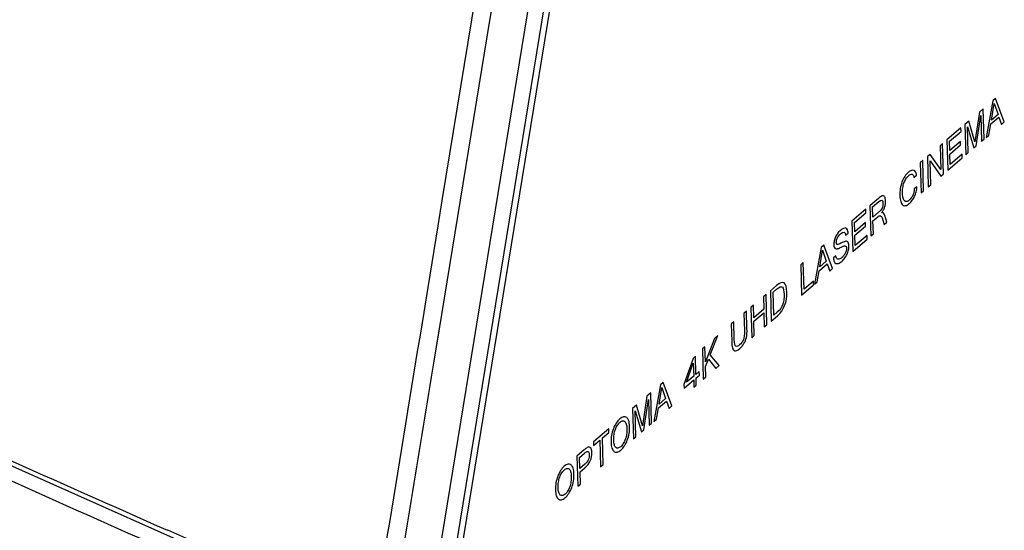
# Model space of a CAD drawing. Units: millimetres. Extents: x 15 to 813, y 12 to 581.
# Drawn here: x 672 to 694, y 74 to 85 of the extents above; entities that cross this region are included whole.
import ezdxf

# ---------------------------------------------------------------- set-up
doc = ezdxf.new("R2010")
doc.units = ezdxf.units.MM
doc.header["$LTSCALE"] = 46.255
doc.layers.add('FRONT-COVER-DXF_CONTINUOUS_LINE', color=7, linetype='CONTINUOUS')
doc.layers.add('Z30K-P1-BOTTDXF_CONTINUOUS_LINE', color=7, linetype='CONTINUOUS')

msp = doc.modelspace()

# ---------------------------------------------------------------- linework, layer by layer
at = {"layer": 'FRONT-COVER-DXF_CONTINUOUS_LINE', "color": 9, "linetype": 'Continuous'}
for p, q in [((681.2989, 81.0641), (682.2095, 86.6316)), ((682.3738, 85.1057), (682.6203, 86.6085)), ((682.3738, 85.1057), (682.6203, 86.6085)), ((681.2195, 78.067), (682.3738, 85.1057)), ((681.1982, 80.4481), (681.2989, 81.0641)), ((681.1065, 77.3778), (681.2128, 78.0262)), ((681.1066, 77.3778), (681.2195, 78.0671)), ((681.2128, 78.0262), (681.2195, 78.067)), ((679.728, 71.4636), (675.0529, 73.5424))]:
    msp.add_line(p, q, dxfattribs=at)
at = {"layer": 'FRONT-COVER-DXF_CONTINUOUS_LINE', "color": 7, "linetype": 'Continuous'}
for p, q in [((683.3037, 85.7625), (681.0919, 72.2537)), ((668.0878, 76.5189), (679.7638, 71.328))]:
    msp.add_line(p, q, dxfattribs=at)
at = {"layer": 'FRONT-COVER-DXF_CONTINUOUS_LINE', "color": 9, "linetype": 'Continuous'}
for centre, radius, start, end in [((1595.9299, 2147.9484), 2269.6288, 245.6466738, 246.0623559), ((1594.1238, 2143.6942), 2265.4259, 245.6432385, 246.0600813)]:
    msp.add_arc(centre, radius, start, end, dxfattribs=at)
for points in [[(679.728, 71.4636), (680.2183, 74.4584), (680.7083, 77.4532), (681.1982, 80.4481)], [(680.1369, 71.4598), (680.46, 73.4325), (680.7832, 75.4052), (681.1065, 77.3778)]]:
    msp.add_open_spline(points, degree=3, dxfattribs=at)
at = {"layer": 'Z30K-P1-BOTTDXF_CONTINUOUS_LINE', "color": 7, "linetype": 'Continuous'}
for p, q in [((681.5127, 72.6058), (683.6221, 85.4897)), ((681.6397, 72.5557), (683.7486, 85.4363)), ((693.7994, 83.287), (693.6496, 82.4558)), ((693.7678, 82.8447), (693.8327, 83.2262)), ((693.8622, 83.3406), (693.7994, 83.287)), ((693.8327, 83.2262), (693.9191, 82.9739)), ((694.0611, 82.8071), (693.8622, 83.3406)), ((693.4942, 83.0264), (693.3907, 82.3518)), ((693.5816, 83.101), (693.4942, 83.0264)), ((693.6011, 82.4144), (693.5816, 83.101)), ((693.2551, 82.8224), (693.1677, 82.7478)), ((693.3907, 82.3518), (693.2551, 82.8224)), ((693.4201, 82.26), (693.529, 82.9516)), ((693.529, 82.9516), (693.5456, 82.3671)), ((693.7541, 82.7592), (693.9385, 82.9166)), ((693.9191, 82.9739), (693.7678, 82.8447)), ((693.9385, 82.9166), (693.9952, 82.7509)), ((693.9952, 82.7509), (694.0611, 82.8071)), ((693.0757, 82.6693), (692.7578, 82.3979)), ((692.8182, 82.3664), (693.0781, 82.5882)), ((693.0781, 82.5882), (693.0757, 82.6693)), ((693.1677, 82.7478), (693.1873, 82.0612)), ((693.2257, 82.6927), (693.3678, 82.2153)), ((693.2423, 82.1082), (693.2257, 82.6927)), ((693.7112, 82.5084), (693.7541, 82.7592)), ((692.7578, 82.3979), (692.7773, 81.7112)), ((692.8242, 82.1561), (692.8182, 82.3664)), ((693.0671, 82.3635), (692.8242, 82.1561)), ((693.0694, 82.2824), (693.0671, 82.3635)), ((693.5456, 82.3671), (693.6011, 82.4144)), ((693.6496, 82.4558), (693.7112, 82.5084)), ((692.6593, 82.3137), (692.6034, 82.2661)), ((692.6034, 82.2661), (692.6188, 81.7243)), ((692.6788, 81.6271), (692.6593, 82.3137)), ((692.8265, 82.075), (693.0694, 82.2824)), ((693.1873, 82.0612), (693.2423, 82.1082)), ((693.3678, 82.2153), (693.4201, 82.26)), ((692.2085, 81.929), (692.15, 81.879)), ((692.228, 81.2424), (692.2085, 81.929)), ((692.3729, 82.0693), (692.3136, 82.0187)), ((692.3136, 82.0187), (692.3331, 81.3321)), ((692.3727, 81.9209), (692.6187, 81.5759)), ((692.3881, 81.379), (692.3727, 81.9209)), ((692.6188, 81.7243), (692.3729, 82.0693)), ((692.7773, 81.7112), (693.1053, 81.9912)), ((692.8331, 81.8426), (692.8265, 82.075)), ((693.103, 82.0729), (692.8331, 81.8426)), ((693.1053, 81.9912), (693.103, 82.0729)), ((692.15, 81.879), (692.1695, 81.1924)), ((692.0077, 81.5447), (692.0677, 81.5959)), ((692.6187, 81.5759), (692.6788, 81.6271)), ((692.0752, 81.3352), (692.0151, 81.284)), ((692.1695, 81.1924), (692.228, 81.2424)), ((692.3331, 81.3321), (692.3881, 81.379)), ((691.2027, 81.0704), (691.0079, 80.9041)), ((691.0681, 80.8786), (691.2071, 80.9973)), ((690.9159, 80.8256), (690.5979, 80.5542)), ((690.9182, 80.7445), (690.9159, 80.8256)), ((691.0079, 80.9041), (691.0274, 80.2175)), ((691.0749, 80.6426), (691.0681, 80.8786)), ((690.5979, 80.5542), (690.6174, 79.8676)), ((690.6584, 80.5227), (690.9182, 80.7445)), ((691.205, 80.7536), (691.0749, 80.6426)), ((691.0772, 80.5609), (691.185, 80.6529)), ((691.0855, 80.2671), (691.0772, 80.5609)), ((691.2847, 80.6248), (691.3311, 80.4768)), ((691.3942, 80.5306), (691.3447, 80.6797)), ((690.6643, 80.3124), (690.6584, 80.5227)), ((690.9072, 80.5198), (690.6643, 80.3124)), ((690.6666, 80.2313), (690.9095, 80.4387)), ((690.9095, 80.4387), (690.9072, 80.5198)), ((691.3311, 80.4768), (691.3942, 80.5306)), ((690.4552, 80.2336), (690.5118, 80.2819)), ((690.6174, 79.8676), (690.9454, 80.1475)), ((690.6733, 79.9989), (690.6666, 80.2313)), ((690.9431, 80.2292), (690.6733, 79.9989)), ((690.9454, 80.1475), (690.9431, 80.2292)), ((691.0274, 80.2175), (691.0855, 80.2671)), ((689.8974, 79.9562), (689.7475, 79.125)), ((689.8658, 79.5139), (689.9306, 79.8953)), ((689.9601, 80.0097), (689.8974, 79.9562)), ((689.9306, 79.8953), (690.017, 79.643)), ((690.159, 79.4762), (689.9601, 80.0097)), ((690.2359, 79.7677), (690.1797, 79.7197)), ((689.4943, 79.6121), (689.4362, 79.5625)), ((689.4362, 79.5625), (689.4557, 78.8759)), ((689.5115, 79.0072), (689.4943, 79.6121)), ((689.8091, 79.1775), (689.852, 79.4283)), ((689.852, 79.4283), (690.0364, 79.5857)), ((690.017, 79.643), (689.8658, 79.5139)), ((690.0364, 79.5857), (690.0932, 79.42)), ((690.0932, 79.42), (690.159, 79.4762)), ((688.8854, 79.0923), (688.7456, 78.973)), ((688.8061, 78.9415), (688.8861, 79.0099)), ((689.4557, 78.8759), (689.7279, 79.1082)), ((689.7255, 79.1899), (689.5115, 79.0072)), ((689.7279, 79.1082), (689.7255, 79.1899)), ((689.7475, 79.125), (689.8091, 79.1775)), ((688.6471, 78.8889), (688.5886, 78.839)), ((688.5886, 78.839), (688.5966, 78.5572)), ((688.6666, 78.2023), (688.6471, 78.8889)), ((688.7456, 78.973), (688.7651, 78.2864)), ((688.821, 78.4177), (688.8061, 78.9415)), ((688.3595, 78.6435), (688.3014, 78.5938)), ((688.3014, 78.5938), (688.3209, 77.9072)), ((688.3676, 78.3617), (688.3595, 78.6435)), ((688.5966, 78.5572), (688.3676, 78.3617)), ((688.2029, 78.5097), (688.1444, 78.4598)), ((688.1444, 78.4598), (688.1556, 78.0639)), ((688.2142, 78.1127), (688.2029, 78.5097)), ((688.3699, 78.28), (688.5989, 78.4755)), ((688.5989, 78.4755), (688.6081, 78.1523)), ((688.7651, 78.2864), (688.9049, 78.4057)), ((688.901, 78.4861), (688.821, 78.4177)), ((687.9153, 78.2643), (687.8572, 78.2147)), ((687.8572, 78.2147), (687.8685, 77.8176)), ((687.9266, 77.8684), (687.9153, 78.2643)), ((688.3791, 77.9568), (688.3699, 78.28)), ((688.6081, 78.1523), (688.6666, 78.2023)), ((687.4738, 77.8874), (687.2687, 77.3634)), ((687.376, 77.5153), (687.5523, 77.9544)), ((687.5523, 77.9544), (687.4738, 77.8874)), ((688.3209, 77.9072), (688.3791, 77.9568)), ((687.259, 77.704), (687.2009, 77.6544)), ((687.2009, 77.6544), (687.2204, 76.9678)), ((687.2687, 77.3634), (687.259, 77.704)), ((686.9878, 77.4387), (686.7807, 76.846)), ((687.0436, 77.4863), (686.9878, 77.4387)), ((687.0553, 77.076), (687.0436, 77.4863)), ((687.2718, 77.2553), (687.3373, 77.4183)), ((687.3373, 77.4183), (687.5033, 77.2093)), ((687.5799, 77.2747), (687.376, 77.5153)), ((686.8436, 76.8953), (686.9946, 77.3263)), ((686.9946, 77.3263), (687.0029, 77.0314)), ((687.2785, 77.0174), (687.2718, 77.2553)), ((687.5033, 77.2093), (687.5799, 77.2747)), ((687.0029, 77.0314), (686.8436, 76.8953)), ((687.1304, 77.1401), (687.0553, 77.076)), ((687.0576, 76.9943), (687.1327, 77.0584)), ((687.0622, 76.8328), (687.0576, 76.9943)), ((687.1327, 77.0584), (687.1304, 77.1401)), ((687.2204, 76.9678), (687.2785, 77.0174)), ((686.2466, 76.8399), (686.0968, 76.0087)), ((686.2151, 76.3976), (686.2799, 76.779)), ((686.3094, 76.8934), (686.2466, 76.8399)), ((686.2799, 76.779), (686.3663, 76.5267)), ((686.5083, 76.3599), (686.3094, 76.8934)), ((686.7807, 76.846), (686.7832, 76.7601)), ((686.7832, 76.7601), (687.0053, 76.9497)), ((687.0053, 76.9497), (687.0099, 76.7881)), ((687.0099, 76.7881), (687.0622, 76.8328)), ((685.9414, 76.5793), (685.838, 75.9046)), ((686.0288, 76.6539), (685.9414, 76.5793)), ((686.0483, 75.9673), (686.0288, 76.6539)), ((686.3663, 76.5267), (686.2151, 76.3976)), ((685.7023, 76.3752), (685.615, 76.3006)), ((685.615, 76.3006), (685.6345, 75.614)), ((685.838, 75.9046), (685.7023, 76.3752)), ((685.8674, 75.8128), (685.9762, 76.5044)), ((685.9762, 76.5044), (685.9929, 75.9199)), ((686.1584, 76.0612), (686.2013, 76.312)), ((686.2013, 76.312), (686.3857, 76.4694)), ((686.3857, 76.4694), (686.4425, 76.3037)), ((686.4425, 76.3037), (686.5083, 76.3599)), ((685.6729, 76.2455), (685.815, 75.7681)), ((685.6895, 75.661), (685.6729, 76.2455)), ((685.9929, 75.9199), (686.0483, 75.9673)), ((686.0968, 76.0087), (686.1584, 76.0612)), ((685.0738, 75.8387), (684.725, 75.541)), ((684.9302, 75.633), (685.0761, 75.7576)), ((684.9474, 75.0275), (684.9302, 75.633)), ((685.0761, 75.7576), (685.0738, 75.8387)), ((685.6345, 75.614), (685.6895, 75.661)), ((685.815, 75.7681), (685.8674, 75.8128)), ((684.725, 75.541), (684.7273, 75.4599)), ((684.7273, 75.4599), (684.8717, 75.5831)), ((684.8717, 75.5831), (684.8889, 74.9776)), ((684.5152, 75.3619), (684.3508, 75.2216)), ((684.3508, 75.2216), (684.3704, 74.535)), ((684.4113, 75.1901), (684.5214, 75.2841)), ((684.4184, 74.9408), (684.4113, 75.1901)), ((684.53, 75.0361), (684.4184, 74.9408)), ((684.4207, 74.8591), (684.5315, 74.9537)), ((684.8889, 74.9776), (684.9474, 75.0275)), ((684.4285, 74.5846), (684.4207, 74.8591)), ((684.3704, 74.535), (684.4285, 74.5846))]:
    msp.add_line(p, q, dxfattribs=at)
for centre, radius, start, end in [((690.9499, 81.008), 0.4152, 330.57769, 340.63011), ((684.7545, 75.8692), 0.7928, 350.06331, 1.59208), ((685.9148, 75.5551), 0.7893, 170.13419, 181.69057), ((683.4904, 74.7902), 0.7928, 350.06331, 1.59208), ((684.6507, 74.476), 0.7893, 170.13417, 181.69056)]:
    msp.add_arc(centre, radius, start, end, dxfattribs=at)
for points in [[(691.8825, 81.663), (691.8517, 81.6367), (691.8238, 81.6043), (691.7989, 81.5658)], [(691.9496, 81.7036), (691.9285, 81.6967), (691.906, 81.683), (691.8825, 81.663)], [(692.0058, 81.706), (691.9891, 81.7116), (691.9706, 81.7106), (691.9496, 81.7036)], [(692.0467, 81.6697), (692.0359, 81.6882), (692.0222, 81.7004), (692.0058, 81.706)], [(692.0677, 81.5959), (692.0645, 81.6264), (692.0575, 81.6512), (692.0467, 81.6697)], [(691.7363, 81.4397), (691.7194, 81.394), (691.7066, 81.3449), (691.6981, 81.2928)], [(691.7989, 81.5658), (691.774, 81.5273), (691.7531, 81.4855), (691.7363, 81.4397)], [(691.7816, 81.4232), (691.7933, 81.4571), (691.8082, 81.4882), (691.8256, 81.5154)], [(691.8256, 81.5154), (691.8429, 81.5425), (691.8628, 81.5662), (691.8851, 81.5852)], [(691.8851, 81.5852), (691.9013, 81.599), (691.9168, 81.6086), (691.9308, 81.6138)], [(691.9308, 81.6138), (691.9449, 81.619), (691.9575, 81.6199), (691.9681, 81.6165)], [(691.9681, 81.6165), (691.9789, 81.613), (691.9878, 81.6053), (691.9945, 81.5931)], [(691.9945, 81.5931), (692.0011, 81.5809), (692.0055, 81.565), (692.0077, 81.5447)], [(691.6981, 81.2928), (691.6895, 81.2404), (691.6863, 81.1872), (691.6878, 81.1332)], [(691.7482, 81.1848), (691.747, 81.2292), (691.7489, 81.2709), (691.7549, 81.3117)], [(691.7549, 81.3117), (691.7608, 81.3518), (691.7696, 81.3889), (691.7816, 81.4232)], [(692.0151, 81.284), (692.0134, 81.2321), (692.0026, 81.184), (691.9821, 81.1401)], [(692.0241, 81.1171), (692.039, 81.1493), (692.0511, 81.1842), (692.0601, 81.2216)], [(692.0601, 81.2216), (692.069, 81.2586), (692.0739, 81.296), (692.0752, 81.3352)], [(691.249, 81.1062), (691.235, 81.0968), (691.2196, 81.0848), (691.2027, 81.0704)], [(691.2071, 80.9973), (691.2699, 81.0508), (691.3025, 81.0387), (691.3047, 80.9606)], [(691.2866, 81.1263), (691.2757, 81.1223), (691.2629, 81.1156), (691.249, 81.1062)], [(691.3169, 81.1265), (691.3074, 81.1303), (691.2976, 81.1305), (691.2866, 81.1263)], [(691.3411, 81.1054), (691.3342, 81.1156), (691.3262, 81.1229), (691.3169, 81.1265)], [(691.3576, 81.0659), (691.3533, 81.0821), (691.3478, 81.0952), (691.3411, 81.1054)], [(691.3648, 81.0119), (691.3642, 81.0323), (691.3617, 81.0499), (691.3576, 81.0659)], [(691.3598, 80.9405), (691.3638, 80.9643), (691.3655, 80.9879), (691.3648, 81.0119)], [(691.6878, 81.1332), (691.6894, 81.0785), (691.6954, 81.0332), (691.7062, 80.9976)], [(691.7062, 80.9976), (691.7171, 80.9619), (691.732, 80.9365), (691.7505, 80.9208)], [(691.7614, 81.0747), (691.7537, 81.1033), (691.7495, 81.1403), (691.7482, 81.1848)], [(691.7925, 81.012), (691.7796, 81.0251), (691.7691, 81.0457), (691.7614, 81.0747)], [(691.8395, 80.9969), (691.8215, 80.9938), (691.8056, 80.9987), (691.7925, 81.012)], [(691.8997, 81.0298), (691.8774, 81.0107), (691.8576, 81), (691.8395, 80.9969)], [(691.9821, 81.1401), (691.9613, 81.0953), (691.934, 81.059), (691.8997, 81.0298)], [(691.9027, 80.9524), (691.9273, 80.9734), (691.9499, 80.9982), (691.9703, 81.0258)], [(691.9703, 81.0258), (691.9909, 81.0535), (692.009, 81.0843), (692.0241, 81.1171)], [(691.2518, 80.7997), (691.2388, 80.7843), (691.2231, 80.7691), (691.205, 80.7536)], [(691.2831, 80.8474), (691.2749, 80.8306), (691.2647, 80.8151), (691.2518, 80.7997)], [(691.2715, 80.7446), (691.2863, 80.7634), (691.2996, 80.7827), (691.3116, 80.804)], [(691.3006, 80.9004), (691.2971, 80.8815), (691.2913, 80.8643), (691.2831, 80.8474)], [(691.3047, 80.9606), (691.3054, 80.939), (691.304, 80.9187), (691.3006, 80.9004)], [(691.3416, 80.8703), (691.3496, 80.8931), (691.3557, 80.9161), (691.3598, 80.9405)], [(691.7505, 80.9208), (691.7692, 80.9049), (691.7914, 80.8998), (691.8174, 80.905)], [(691.8174, 80.905), (691.8432, 80.9102), (691.8715, 80.9257), (691.9027, 80.9524)], [(691.185, 80.6529), (691.1957, 80.6621), (691.2066, 80.6683), (691.2168, 80.6714)], [(691.2168, 80.6714), (691.2269, 80.6745), (691.2364, 80.6746), (691.2451, 80.6722)], [(691.2451, 80.6722), (691.2539, 80.6699), (691.2615, 80.6641), (691.268, 80.6559)], [(691.268, 80.6559), (691.2746, 80.6476), (691.2807, 80.6376), (691.2847, 80.6248)], [(691.3447, 80.6797), (691.327, 80.7329), (691.3027, 80.7546), (691.2715, 80.7446)], [(690.3378, 80.3444), (690.3143, 80.3244), (690.2932, 80.3015), (690.2743, 80.2754)], [(690.4055, 80.3877), (690.3849, 80.3797), (690.3624, 80.3654), (690.3378, 80.3444)], [(690.3424, 80.2647), (690.4094, 80.3218), (690.4467, 80.3113), (690.4552, 80.2336)], [(690.459, 80.3925), (690.4439, 80.3975), (690.4258, 80.3956), (690.4055, 80.3877)], [(690.4954, 80.3577), (690.4863, 80.3758), (690.4741, 80.3876), (690.459, 80.3925)], [(690.5118, 80.2819), (690.5101, 80.3137), (690.5047, 80.3392), (690.4954, 80.3577)], [(690.1959, 80.107), (690.1888, 80.077), (690.1861, 80.0482), (690.1869, 80.0206)], [(690.226, 80.1944), (690.2127, 80.1657), (690.2029, 80.1364), (690.1959, 80.107)], [(690.2743, 80.2754), (690.2553, 80.2494), (690.2391, 80.2226), (690.226, 80.1944)], [(690.2434, 80.0731), (690.2425, 80.1043), (690.2506, 80.1371), (690.2678, 80.1714)], [(690.2678, 80.1714), (690.2849, 80.2058), (690.3097, 80.2367), (690.3424, 80.2647)], [(690.4422, 80.0931), (690.4184, 80.0865), (690.3869, 80.0731), (690.348, 80.0533)], [(690.4749, 80.0957), (690.4646, 80.0971), (690.4536, 80.0963), (690.4422, 80.0931)], [(690.5029, 80.0824), (690.4948, 80.0902), (690.4852, 80.0943), (690.4749, 80.0957)], [(690.1869, 80.0206), (690.1883, 79.9707), (690.2002, 79.9403), (690.2228, 79.9297)], [(690.2228, 79.9297), (690.2342, 79.9243), (690.2488, 79.9233), (690.2672, 79.9267)], [(690.249, 80.0397), (690.2457, 80.0474), (690.2438, 80.0587), (690.2434, 80.0731)], [(690.2663, 80.026), (690.2585, 80.0275), (690.2524, 80.0316), (690.249, 80.0397)], [(690.2981, 80.0309), (690.2849, 80.0261), (690.2743, 80.0244), (690.2663, 80.026)], [(690.2672, 79.9267), (690.2857, 79.9301), (690.3075, 79.9389), (690.3331, 79.9525)], [(690.348, 80.0533), (690.3278, 80.043), (690.3114, 80.0358), (690.2981, 80.0309)], [(690.3331, 79.9525), (690.3588, 79.9661), (690.3802, 79.9757), (690.3981, 79.983)], [(690.3981, 79.983), (690.4156, 79.99), (690.4301, 79.9932), (690.4412, 79.9928)], [(690.4412, 79.9928), (690.4522, 79.9923), (690.4607, 79.9878), (690.4657, 79.9786)], [(690.4676, 79.8812), (690.4627, 79.8622), (690.4557, 79.8439), (690.4467, 79.8259)], [(690.4657, 79.9786), (690.4706, 79.9693), (690.4738, 79.956), (690.4743, 79.9367)], [(690.4743, 79.9367), (690.4748, 79.9187), (690.4726, 79.9002), (690.4676, 79.8812)], [(690.4899, 79.8066), (690.5036, 79.8368), (690.5141, 79.868), (690.5213, 79.9001)], [(690.5223, 80.0491), (690.5173, 80.0632), (690.511, 80.0745), (690.5029, 80.0824)], [(690.5213, 79.9001), (690.5285, 79.9319), (690.532, 79.9626), (690.5311, 79.9926)], [(690.5311, 79.9926), (690.5304, 80.0154), (690.5275, 80.0345), (690.5223, 80.0491)], [(690.1797, 79.7197), (690.1814, 79.6867), (690.1865, 79.6591), (690.1952, 79.6374)], [(690.2507, 79.7111), (690.243, 79.7239), (690.2382, 79.7425), (690.2359, 79.7677)], [(690.2803, 79.6887), (690.2684, 79.6908), (690.2583, 79.6982), (690.2507, 79.7111)], [(690.3207, 79.6955), (690.3055, 79.6887), (690.2922, 79.6865), (690.2803, 79.6887)], [(690.2916, 79.595), (690.3151, 79.6033), (690.3422, 79.6203), (690.3737, 79.6472)], [(690.3691, 79.7275), (690.3522, 79.7131), (690.3359, 79.7023), (690.3207, 79.6955)], [(690.4131, 79.7732), (690.3998, 79.7562), (690.3853, 79.7413), (690.3691, 79.7275)], [(690.3737, 79.6472), (690.3976, 79.6676), (690.4198, 79.6921), (690.4395, 79.7194)], [(690.4467, 79.8259), (690.4374, 79.8074), (690.4261, 79.7897), (690.4131, 79.7732)], [(690.4395, 79.7194), (690.4592, 79.7467), (690.4758, 79.7755), (690.4899, 79.8066)], [(690.1952, 79.6374), (690.2039, 79.6155), (690.2166, 79.601), (690.2325, 79.5938)], [(690.2325, 79.5938), (690.2485, 79.5865), (690.2682, 79.5867), (690.2916, 79.595)], [(689.119, 78.9441), (689.1126, 79.17), (689.0347, 79.2198), (688.8854, 79.0923)], [(688.8861, 79.0099), (688.95, 79.0644), (688.9946, 79.0791), (689.019, 79.0539)], [(689.019, 79.0539), (689.0433, 79.029), (689.0567, 78.9752), (689.059, 78.8929)], [(688.9049, 78.4057), (689.0542, 78.5332), (689.1256, 78.7123), (689.119, 78.9441)], [(689.059, 78.8929), (689.0614, 78.8076), (689.0517, 78.7322), (689.03, 78.6668)], [(689.03, 78.6668), (689.0082, 78.6009), (688.9649, 78.5406), (688.901, 78.4861)], [(688.2, 77.9124), (688.2117, 77.9629), (688.2165, 78.0298), (688.2142, 78.1127)], [(687.9608, 77.7153), (687.9404, 77.7276), (687.9291, 77.7783), (687.9266, 77.8684)], [(688.1314, 77.8611), (688.113, 77.8159), (688.0849, 77.7777), (688.0472, 77.7455)], [(688.0495, 77.6632), (688.1265, 77.7289), (688.1766, 77.8117), (688.2, 77.9124)], [(688.1556, 78.0639), (688.1582, 77.9738), (688.1498, 77.9064), (688.1314, 77.8611)], [(687.8685, 77.8176), (687.8693, 77.7899), (687.8708, 77.7642), (687.873, 77.7415)], [(687.873, 77.7415), (687.8752, 77.7187), (687.8782, 77.6979), (687.8824, 77.6798)], [(687.8824, 77.6798), (687.8908, 77.644), (687.9076, 77.6208), (687.9334, 77.6118)], [(687.9334, 77.6118), (687.9598, 77.6026), (687.9987, 77.6199), (688.0495, 77.6632)], [(688.0472, 77.7455), (688.0095, 77.7133), (687.981, 77.7032), (687.9608, 77.7153)], [(685.3267, 76.0669), (685.2959, 76.0406), (685.2677, 76.0073), (685.2424, 75.9684)], [(685.4117, 76.113), (685.3855, 76.1078), (685.3571, 76.0928), (685.3267, 76.0669)], [(685.4804, 76.0978), (685.461, 76.1132), (685.438, 76.1182), (685.4117, 76.113)], [(685.527, 76.0231), (685.5154, 76.0575), (685.4997, 76.0823), (685.4804, 76.0978)], [(685.2424, 75.9684), (685.217, 75.9296), (685.1954, 75.8865), (685.1777, 75.8396)], [(685.2233, 75.824), (685.236, 75.859), (685.2517, 75.8908), (685.2699, 75.919)], [(685.2699, 75.919), (685.2879, 75.947), (685.3077, 75.9707), (685.3297, 75.9894)], [(685.3297, 75.9894), (685.3512, 76.0078), (685.3711, 76.018), (685.3898, 76.0213)], [(685.3898, 76.0213), (685.4083, 76.0246), (685.4246, 76.02), (685.4384, 76.0072)], [(685.4384, 76.0072), (685.4522, 75.9943), (685.4634, 75.9744), (685.4719, 75.9465)], [(685.4719, 75.9465), (685.4803, 75.9187), (685.4853, 75.8829), (685.4865, 75.8397)], [(685.547, 75.8913), (685.5455, 75.9441), (685.5387, 75.9882), (685.527, 76.0231)], [(685.1777, 75.8396), (685.1598, 75.7922), (685.1463, 75.7424), (685.1372, 75.6903)], [(685.1863, 75.5834), (685.1851, 75.6266), (685.1874, 75.6686), (685.1942, 75.7101)], [(685.1942, 75.7101), (685.2008, 75.7509), (685.2104, 75.7886), (685.2233, 75.824)], [(685.4785, 75.713), (685.472, 75.6722), (685.4624, 75.6345), (685.4499, 75.5993)], [(685.4865, 75.8397), (685.4878, 75.7958), (685.485, 75.7535), (685.4785, 75.713)], [(685.495, 75.583), (685.5126, 75.63), (685.5262, 75.6797), (685.5354, 75.7324)], [(684.5646, 75.4003), (684.5495, 75.3899), (684.5329, 75.377), (684.5152, 75.3619)], [(684.6057, 75.4231), (684.5933, 75.418), (684.5793, 75.4104), (684.5646, 75.4003)], [(684.6391, 75.425), (684.6288, 75.4287), (684.6178, 75.4279), (684.6057, 75.4231)], [(684.6653, 75.4044), (684.658, 75.4149), (684.6492, 75.4215), (684.6391, 75.425)], [(684.6827, 75.3633), (684.6783, 75.3799), (684.6728, 75.3937), (684.6653, 75.4044)], [(685.1258, 75.5318), (685.1274, 75.4783), (685.1338, 75.4339), (685.1453, 75.3995)], [(685.1453, 75.3995), (685.157, 75.3646), (685.1727, 75.3398), (685.1924, 75.3245)], [(685.2006, 75.4755), (685.1921, 75.5034), (685.1875, 75.5395), (685.1863, 75.5834)], [(685.2343, 75.415), (685.2203, 75.4278), (685.2091, 75.4478), (685.2006, 75.4755)], [(685.2833, 75.401), (685.2645, 75.3979), (685.2482, 75.4024), (685.2343, 75.415)], [(685.3443, 75.434), (685.3224, 75.4153), (685.3022, 75.4042), (685.2833, 75.401)], [(685.4038, 75.5039), (685.3857, 75.4755), (685.3658, 75.4524), (685.3443, 75.434)], [(685.3469, 75.3562), (685.3773, 75.3822), (685.4052, 75.4152), (685.4304, 75.4536)], [(685.4499, 75.5993), (685.4372, 75.5638), (685.4219, 75.5323), (685.4038, 75.5039)], [(685.4304, 75.4536), (685.4558, 75.4923), (685.4774, 75.5359), (685.495, 75.583)], [(684.5214, 75.2841), (684.5464, 75.3054), (684.5661, 75.3192), (684.5801, 75.3253)], [(684.5801, 75.3253), (684.5867, 75.3282), (684.593, 75.3286), (684.599, 75.3264)], [(684.599, 75.3264), (684.605, 75.3241), (684.6102, 75.3199), (684.6146, 75.3131)], [(684.6257, 75.1922), (684.6223, 75.1733), (684.6169, 75.1552), (684.609, 75.1376)], [(684.6146, 75.3131), (684.6189, 75.3064), (684.6227, 75.298), (684.6253, 75.2879)], [(684.6253, 75.2879), (684.628, 75.2773), (684.6295, 75.265), (684.6299, 75.2518)], [(684.6299, 75.2518), (684.6305, 75.2314), (684.6291, 75.2111), (684.6257, 75.1922)], [(684.6527, 75.1121), (684.6795, 75.1717), (684.6923, 75.2367), (684.6903, 75.3064)], [(684.6903, 75.3064), (684.6897, 75.3274), (684.6872, 75.3462), (684.6827, 75.3633)], [(685.1924, 75.3245), (685.2118, 75.3092), (685.2348, 75.3037), (685.2612, 75.3092)], [(685.2612, 75.3092), (685.2874, 75.3146), (685.3161, 75.3299), (685.3469, 75.3562)], [(684.0626, 74.9878), (684.0318, 74.9615), (684.0036, 74.9282), (683.9782, 74.8894)], [(684.1476, 75.0339), (684.1213, 75.0287), (684.093, 75.0138), (684.0626, 74.9878)], [(684.2163, 75.0187), (684.1969, 75.0342), (684.1739, 75.0391), (684.1476, 75.0339)], [(684.2629, 74.944), (684.2513, 74.9785), (684.2356, 75.0032), (684.2163, 75.0187)], [(684.5775, 75.085), (684.5646, 75.0681), (684.5485, 75.0519), (684.53, 75.0361)], [(684.5315, 74.9537), (684.5854, 74.9997), (684.6257, 75.052), (684.6527, 75.1121)], [(684.609, 75.1376), (684.601, 75.1194), (684.5904, 75.1018), (684.5775, 75.085)], [(683.9136, 74.7605), (683.8957, 74.7131), (683.8822, 74.6634), (683.8731, 74.6113)], [(683.9782, 74.8894), (683.9529, 74.8505), (683.9313, 74.8074), (683.9136, 74.7605)], [(683.9301, 74.631), (683.9367, 74.6718), (683.9463, 74.7095), (683.9592, 74.745)], [(683.9592, 74.745), (683.9719, 74.78), (683.9875, 74.8118), (684.0057, 74.84)], [(684.0057, 74.84), (684.0238, 74.868), (684.0436, 74.8916), (684.0656, 74.9104)], [(684.0656, 74.9104), (684.0871, 74.9288), (684.1069, 74.9389), (684.1257, 74.9422)], [(684.1257, 74.9422), (684.1442, 74.9455), (684.1605, 74.941), (684.1743, 74.9281)], [(684.1743, 74.9281), (684.188, 74.9152), (684.1993, 74.8953), (684.2078, 74.8674)], [(684.2078, 74.8674), (684.2162, 74.8396), (684.2212, 74.8039), (684.2224, 74.7606)], [(684.2224, 74.7606), (684.2237, 74.7168), (684.2209, 74.6744), (684.2144, 74.6339)], [(684.2828, 74.8122), (684.2813, 74.8651), (684.2746, 74.9091), (684.2629, 74.944)], [(683.9222, 74.5043), (683.9209, 74.5476), (683.9233, 74.5896), (683.9301, 74.631)], [(683.9365, 74.3965), (683.928, 74.4244), (683.9234, 74.4605), (683.9222, 74.5043)], [(684.1858, 74.5203), (684.1731, 74.4847), (684.1578, 74.4532), (684.1397, 74.4248)], [(684.1663, 74.3746), (684.1917, 74.4132), (684.2133, 74.4569), (684.2309, 74.5039)], [(684.2144, 74.6339), (684.2078, 74.5931), (684.1983, 74.5554), (684.1858, 74.5203)], [(684.2309, 74.5039), (684.2485, 74.5509), (684.262, 74.6006), (684.2713, 74.6534)], [(683.8617, 74.4527), (683.8632, 74.3993), (683.8696, 74.3549), (683.8812, 74.3204)], [(683.8812, 74.3204), (683.8929, 74.2855), (683.9086, 74.2608), (683.9282, 74.2454)], [(683.9702, 74.336), (683.9562, 74.3487), (683.9449, 74.3687), (683.9365, 74.3965)], [(684.0192, 74.322), (684.0004, 74.3188), (683.9841, 74.3234), (683.9702, 74.336)], [(683.997, 74.2301), (684.0232, 74.2356), (684.052, 74.2509), (684.0828, 74.2772)], [(684.0802, 74.3549), (684.0582, 74.3362), (684.038, 74.3251), (684.0192, 74.322)], [(684.1397, 74.4248), (684.1216, 74.3964), (684.1017, 74.3733), (684.0802, 74.3549)], [(684.0828, 74.2772), (684.1132, 74.3031), (684.141, 74.3361), (684.1663, 74.3746)], [(683.9282, 74.2454), (683.9477, 74.2302), (683.9707, 74.2246), (683.997, 74.2301)]]:
    msp.add_open_spline(points, degree=3, dxfattribs=at)

doc.saveas('drawing.dxf')
